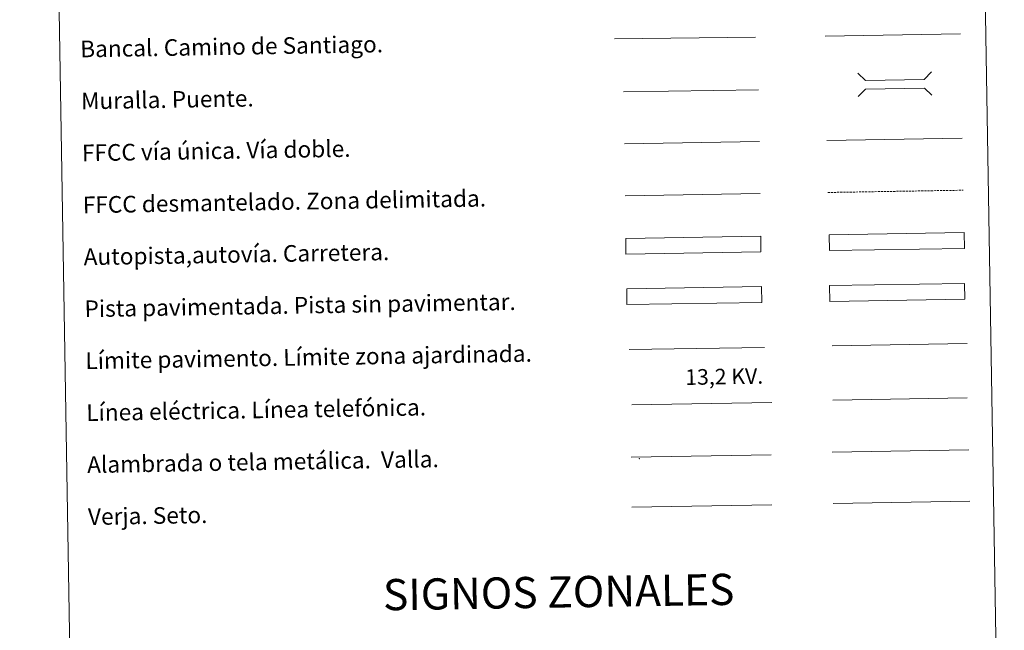
# Model space of a CAD drawing. Units: metres. Extents: x 613852 to 618355, y 4701209 to 4704253.
# Drawn here: x 614177 to 614651, y 4701510 to 4701804 of the extents above; entities that cross this region are included whole.
import ezdxf
from ezdxf.enums import TextEntityAlignment as Align

# ---------------------------------------------------------------- set-up
doc = ezdxf.new("R2010")
doc.units = ezdxf.units.M
doc.header["$MEASUREMENT"] = 0
doc.linetypes.add('TRAZOSX2', pattern=[1.5, 1, -0.5])
doc.layers.add('Level 63', color=7, linetype='Continuous', lineweight=0)
doc.styles.add('Arial', font='ARIAL.TTF', dxfattribs={"height": 0.2})

msp = doc.modelspace()

# ---------------------------------------------------------------- linework, layer by layer
at = {"layer": 'Level 63', "linetype": 'Continuous', "lineweight": 0}
for points in [[(614176.75, 4702945.54), (614622.61, 4702952.99), (614650.78, 4701266.15), (614204.91, 4701258.7), (614176.75, 4702945.54)], [(614566.66, 4701676.1), (614631.65, 4701677.18), (614631.77, 4701669.57), (614566.79, 4701668.48), (614566.66, 4701676.1)]]:
    msp.add_lwpolyline(points, close=True, dxfattribs=at)
at = {"layer": 'Level 63', "color": 1, "linetype": 'Continuous', "lineweight": 13}
for points in [[(614463.19, 4701794.85), (614530.95, 4701795.62)], [(614467.39, 4701769.26), (614532.46, 4701770.35)]]:
    msp.add_lwpolyline(points, dxfattribs=at)
at = {"layer": 'Level 63', "color": 19, "linetype": 'Continuous', "lineweight": 0, "ltscale": 0.4}
for points in [[(614564.59, 4701796.14), (614629.66, 4701797.23)], [(614467.95, 4701744.27), (614532.87, 4701745.35)]]:
    msp.add_lwpolyline(points, dxfattribs=at)
at = {"layer": 'Level 63', "color": 1, "linetype": 'Continuous', "lineweight": 0}
for points in [[(614580.3, 4701778.31), (614583.9, 4701774.84), (614612.23, 4701775.31), (614615.71, 4701778.9)], [(614580.49, 4701767.06), (614583.97, 4701770.65), (614612.3, 4701771.13), (614615.89, 4701767.65)], [(614470.14, 4701645.32), (614535.27, 4701646.4)]]:
    msp.add_lwpolyline(points, dxfattribs=at)
at = {"layer": 'Level 63', "linetype": 'Continuous', "lineweight": 0, "ltscale": 0.3}
for points in [[(614565.41, 4701745.9), (614630.48, 4701746.99)], [(614468.22, 4701719.27), (614533.29, 4701720.36)]]:
    msp.add_lwpolyline(points, dxfattribs=at)
at = {"layer": 'Level 63', "color": 19, "linetype": 'TRAZOSX2', "lineweight": 0}
msp.add_lwpolyline([(614565.83, 4701720.9), (614630.9, 4701721.99)], dxfattribs=at)
at = {"layer": 'Level 63', "color": 13, "linetype": 'Continuous', "lineweight": 0}
for points in [[(614468.52, 4701698.82), (614533.51, 4701699.91), (614533.63, 4701692.3), (614468.64, 4701691.21), (614468.52, 4701698.82)], [(614566.48, 4701700.53), (614631.47, 4701701.62), (614631.6, 4701694), (614566.61, 4701692.91), (614566.48, 4701700.53)]]:
    msp.add_lwpolyline(points, close=True, dxfattribs=at)
at = {"layer": 'Level 63', "color": 19, "linetype": 'Continuous', "lineweight": 0}
for points in [[(614631.65, 4701677.18), (614566.66, 4701676.1)], [(614566.79, 4701668.48), (614631.77, 4701669.57)], [(614567.95, 4701596.04), (614633.77, 4701597.14)], [(614471.06, 4701593.64), (614538.47, 4701594.76)], [(614471.47, 4701569.53), (614538.88, 4701570.66)]]:
    msp.add_lwpolyline(points, dxfattribs=at)
at = {"layer": 'Level 63', "color": 252, "linetype": 'Continuous', "lineweight": 0}
msp.add_lwpolyline([(614468.97, 4701674.55), (614533.96, 4701675.64), (614534.08, 4701668.02), (614469.09, 4701666.94), (614468.97, 4701674.55)], close=True, dxfattribs=at)
at = {"layer": 'Level 63', "color": 92, "linetype": 'Continuous', "lineweight": 0}
for points in [[(614567.83, 4701647.11), (614632.82, 4701648.19)], [(614568.36, 4701571.31), (614634.18, 4701572.41)]]:
    msp.add_lwpolyline(points, dxfattribs=at)
at = {"layer": 'Level 63', "color": 6, "linetype": 'Continuous', "lineweight": 0, "ltscale": 0.4}
msp.add_lwpolyline([(614471.38, 4701618.68), (614538.79, 4701619.81)], dxfattribs=at)
at = {"layer": 'Level 63', "color": 19, "linetype": 'Continuous', "lineweight": 0, "ltscale": 2}
msp.add_lwpolyline([(614568.26, 4701621.05), (614632.85, 4701622.13)], dxfattribs=at)
at = {"layer": 'Level 63', "color": 2, "linetype": 'Continuous', "lineweight": 0}
msp.add_point((614475.07, 4701592.89), dxfattribs=at)

# ---------------------------------------------------------------- texts
at = {"layer": 'Level 63', "linetype": 'Continuous', "lineweight": 0, "style": 'Arial'}
for s, p in [('Bancal. Camino de Santiago.', (614205.88, 4701789.9)), ('Muralla. Puente.', (614206.29, 4701764.9)), ('FFCC vía única. Vía doble.', (614206.71, 4701739.91)), ('FFCC desmantelado. Zona delimitada.', (614207.13, 4701714.91)), ('Autopista,autovía. Carretera.', (614207.54, 4701689.91)), ('Pista pavimentada. Pista sin pavimentar.', (614207.96, 4701664.92)), ('Límite pavimento. Límite zona ajardinada.', (614208.38, 4701639.92)), ('Línea eléctrica. Línea telefónica.', (614208.8, 4701614.93)), ('Alambrada o tela metálica.  Valla.', (614209.22, 4701589.93)), ('Verja. Seto.', (614209.63, 4701564.93))]:
    msp.add_text(s, height=7.999, rotation=0.9574, dxfattribs=at).set_placement(p, align=Align.MIDDLE_LEFT)
at = {"layer": 'Level 63', "color": 19, "linetype": 'Continuous', "lineweight": 0, "style": 'Arial'}
msp.add_text('13,2 KV.', height=7.5, rotation=0.9574, dxfattribs=at).set_placement((614516.02, 4701626.27), align=Align.BOTTOM_CENTER)
at = {"layer": 'Level 63', "linetype": 'Continuous', "lineweight": 0, "style": 'Arial'}
msp.add_text('SIGNOS ZONALES', height=14.9999, rotation=0.9075, dxfattribs=at).set_placement((614436.22, 4701528.7), align=Align.MIDDLE_CENTER)

doc.saveas('drawing.dxf')
